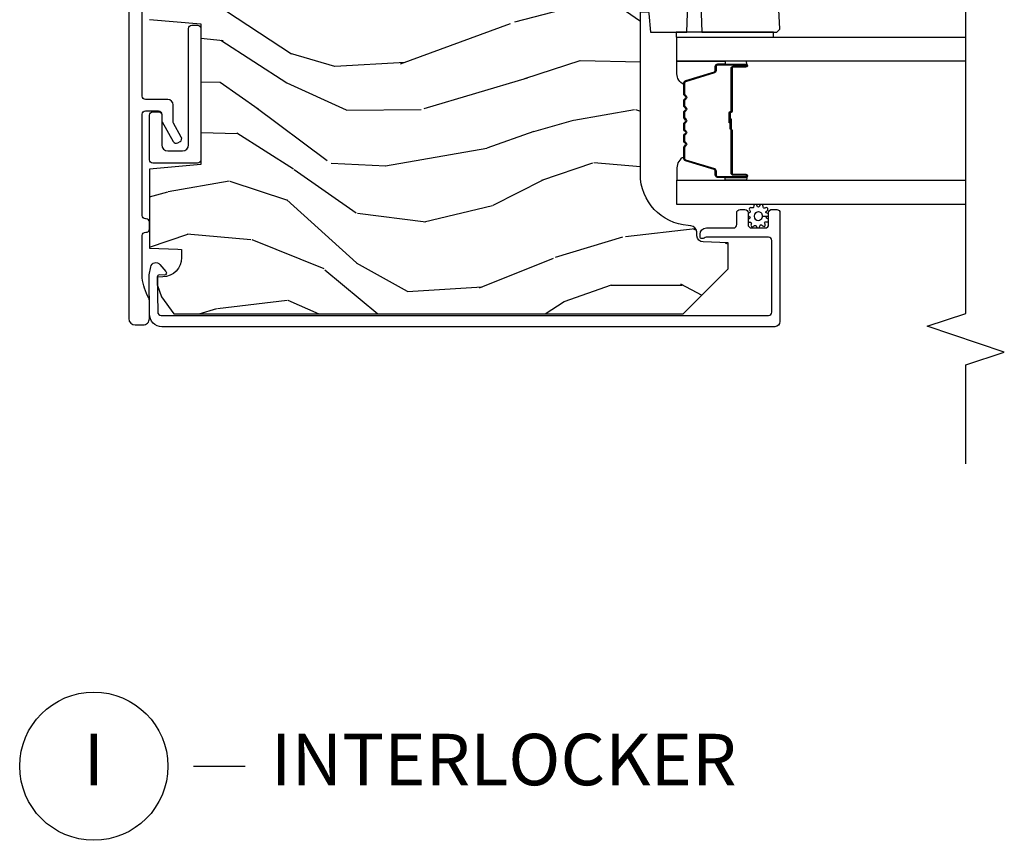
# Model space of a CAD drawing. Units: inches. Extents: x 0 to 469, y 0 to 301.
# Drawn here: x 73 to 78, y 64 to 68 of the extents above; entities that cross this region are included whole.
import ezdxf

# ---------------------------------------------------------------- set-up
doc = ezdxf.new("R2010")
doc.units = ezdxf.units.IN
doc.header["$MEASUREMENT"] = 0
for name, color, linetype in [('ZP-ANNO-MARK', 9, 'Continuous'), ('ZP-ANNO-TITL', 44, 'Continuous'), ('ZP-SECT-ALUM', 63, 'Continuous'), ('ZP-SECT-GLAS', 153, 'Continuous'), ('ZP-SECT-SEAL', 8, 'Continuous'), ('ZP-SECT-WDHA', 11, 'Continuous'), ('ZP-SECT-WOOD', 104, 'Continuous'), ('ZP-SECT-WSTP', 40, 'Continuous')]:
    doc.layers.add(name, color=color, linetype=linetype)
doc.styles.get("Standard").update_dxf_attribs({"font": 'arial.ttf'})

# ---------------------------------------------------------------- blocks, each defined once
blk = doc.blocks.new('101CS - Multi Slide Vin 2023 Contmp (.8125 in 3mm IG) J V InterLocker')
at = {"layer": 'ZP-SECT-WDHA'}
h = blk.add_hatch(dxfattribs=at)
h.set_pattern_fill('WOOD3', color=256, scale=1.75, angle=-89.99999999999999, style=0, pattern_type=2)
h.set_pattern_definition([(265.2363999999996, (2.444927785528648, 1.020782384557833), (1.749985182157204, 19.25000165605927), [0.2107279999999999, -20.86206324999998]), (281.3099, (2.427427785528607, 0.8107823845577968), (1.749995856282812, -7.000001316404166), [0.2676992499999988, -8.655585749999961]), (315, (2.479927785528616, 0.5482823845578082), (1.750000541535666, 3.885781788638778e-16), [0.19798975, -2.276883]), (316.8476, (2.61992778552866, 0.4082823845578218), (26.24999569063997, -24.50000495929384), [0.38380475, -37.99669124999999]), (282.9946, (2.899927785528632, 0.1457823845578332), (-3.499995760762111, 15.75000134356144), [0.23347975, -23.11443224999999]), (270, (2.952427785528641, -0.08171761544218725), (1.75, -1.75), [0.4375, -1.3125]), (260.5376999999996, (2.952427785528641, -0.5192176154421873), (1.749996743604263, 8.750001353966788), [0.2128962499999998, -10.43193724999999]), (264.2893999999996, (2.917427785528616, 1.020782384557833), (1.750002300666006, 15.74999899111775), [0.1758732499999998, -17.41140974999997]), (270, (2.899927785528632, 0.8457823845578218), (1.75, -1.75), [0.2625, -1.4875]), (298.3008, (2.899927785528632, 0.5832823845578332), (10.50001552986629, -19.24999145958539), [0.258384, -25.58005625]), (322.1250000000001, (3.022427785528635, 0.3557823845578127), (-8.749998423927629, 7.000003263560898), [0.39906125, -19.55400825]), (309.2894, (3.337427785528632, 0.1107823845578082), (8.74999935584219, -10.50000111926941), [0.24872225, -24.623452]), (276.3402, (3.49492778552866, -0.08171761544218725), (1.750002763179467, -13.99999895456124), [0.3169389999999999, -15.52998475]), (258.1112999999996, (3.529927785528628, -0.396717615442185), (5.25001843668548, 24.49999527683635), [0.3397887499999999, -33.63906524999998]), (263.2901999999996, (3.459927785528635, 1.020782384557833), (-1.749989292177046, -15.75000174606478), [0.299551, -29.6556225]), (273.3665, (3.42492778552861, 0.7232823845578196), (1.750019185870372, -27.99999881344522), [0.2980144999999995, -29.50341274999996]), (303.6901, (3.44242778552865, 0.4257823845578059), (-1.750002335387586, 3.49999922609953), [0.3154864999999998, -5.994229499999996]), (317.4896, (3.617427785528662, 0.1632823845578173), (19.2500151792746, -17.49998375710691), [0.284879, -28.203056]), (284.9314000000001, (3.827427785528641, -0.02921761544217816), (5.249994669461752, -19.25000093611967), [0.2716734999999988, -26.89563274999992]), (270, (3.897427785528635, -0.2917176154421668), (1.75, -1.75), [0.21, -1.54]), (257.0053999999996, (3.897427785528635, -0.5017176154422032), (-3.499995760762101, -15.75000134356144), [0.2334797499999999, -23.11443224999999]), (270, (2.147427785528635, 0.478282384557815), (1.75, -1.75), [0, -1.75]), (133.1524, (2.409927785528623, 0.2332823845578105), (24.50000495929385, -26.24999569063995), [0.38380475, -37.99669124999999]), (116.5651, (3.897427785528635, 0.51328238455784), (-1.750002291443667, 1.749998526396588), [0.15652525, -3.75659375]), (98.13009999999979, (3.827427785528641, 0.6532823845578264), (-1.7499988726772, 10.49999960880696), [0.2474867499999998, -12.12688049999999]), (66.80140000000003, (3.792427785528616, 0.8982823845578309), (3.500002319213495, 8.74999952866738), [0.1332765, -13.19432625]), (296.5651, (2.409927785528623, 0.2332823845578105), (1.750002291443667, -1.749998526396588), [0.1956552499999998, -3.717463749999996]), (276.7098, (2.497427785528657, 0.05828238455779911), (-1.74998929217706, 15.75000174606478), [0.299551, -29.6556225]), (259.8752999999996, (2.532427785528625, -0.2392176154421577), (-5.250015030079695, -29.74999788188585), [0.4977507499999996, -49.27736799999996]), (259.6951999999996, (2.252427785528653, 1.020782384557833), (-1.749991032187981, -10.50000168148383), [0.1956552499999998, -19.36993799999998]), (285.5241, (2.217427785528628, 0.8282823845577809), (-5.249996110809815, 19.2500017931011), [0.3269262499999995, -32.36577049999993]), (312.8789, (2.304927785528662, 0.5132823845577832), (-20.99999956818337, 22.75000138764641), [0.3343375, -33.09936525]), (304.6952000000001, (2.532427785528625, 0.2682823845578355), (12.25001506679031, -17.49998995322817), [0.2766995, -27.3932295]), (279.4623, (2.689927785528653, 0.04078238455781502), (1.749996743604264, -8.750001353966786), [0.3193452499999995, -10.32548999999998]), (263.4180999999995, (2.742427785528662, -0.2742176154421827), (3.499976725641029, 29.7500025163775), [0.4580187499999995, -45.34386499999994]), (261.8698999999995, (2.689927785528653, 1.020782384557833), (1.749998872677209, 10.49999960880696), [0.2474867499999998, -12.12688049999999]), (281.3099, (2.654927785528628, 0.7757823845578287), (1.749995856282812, -7.000001316404166), [0.2676992499999988, -8.655585749999961]), (312.5104, (2.707427785528637, 0.5132823845577832), (-17.49998375710693, 19.25001517927459), [0.2848789999999999, -28.20305599999999]), (315, (2.899927785528632, 0.3032823845578037), (1.750000541535666, 3.885781788638778e-16), [0.321734, -2.1531405]), (287.354, (3.127427785528653, 0.07578238455784003), (-6.999990378953463, 22.75000353341946), [0.293354249999999, -29.04199199999993]), (266.6334999999997, (3.21492778552863, -0.2042176154421895), (1.75001918587034, 27.99999881344522), [0.2980144999999994, -29.50341274999996]), (252.8972999999996, (3.197427785528646, -0.5017176154422032), (-5.249992113503017, -17.50000302917474), [0.2380262499999999, -23.56454799999999]), (261.2537999999996, (3.127427785528653, 1.020782384557833), (-1.750007344850675, -12.24999883862361), [0.2301757499999998, -22.78747974999997]), (284.9314000000001, (3.092427785528628, 0.7932823845578127), (5.249994669461752, -19.25000093611967), [0.2716734999999988, -26.89563274999992]), (302.0054, (3.162427785528621, 0.5307823845578241), (-5.250001934410967, 8.749998153378211), [0.33019, -16.1792785]), (319.8991, (3.337427785528632, 0.2507823845577946), (-22.75000337670603, 19.24999660462404), [0.43469125, -43.03440749999999]), (285.9454, (3.669927785528614, -0.02921761544217816), (-1.749999806268666, 7.000000221641265), [0.2548035, -12.485389]), (263.9909999999996, (3.739927785528607, -0.2742176154421827), (-1.749998805593225, -17.49999956408557), [0.3343374999999997, -33.09936524999996]), (246.8013999999996, (3.704927785528639, -0.6067176154421645), (-3.500002319213496, -8.74999952866738), [0.1332764999999997, -13.19432624999998]), (260.5376999999996, (3.65242778552863, 1.020782384557833), (1.749996743604263, 8.750001353966788), [0.2128962499999998, -10.43193724999999]), (280.008, (3.617427785528662, 0.8107823845577968), (3.500006076274141, -19.24999922050586), [0.3020972499999995, -29.90758749999997]), (307.4054, (3.669927785528614, 0.51328238455784), (17.50001741707635, -22.74998681371508), [0.3745157499999999, -37.07711874999998]), (299.0546, (2.147427785528635, 0.2157823845578264), (7.000000047598743, -12.25000067299695), [0.1801729999999997, -17.83717949999996]), (280.7843, (2.234927785528612, 0.05828238455779911), (-5.250000961938808, 27.99999913146496), [0.3741080000000001, -37.03662025]), (262.8749999999996, (2.304927785528662, -0.3092176154422077), (1.749996993314438, 12.25000066472925), [0.423269, -13.6856825])])
edge = h.paths.add_edge_path()
edge.add_line((2.330843694741361, 1.821482566402892), (2.347632641504561, 1.804693619639693))
edge.add_line((2.347632641504561, 1.804693619639693), (2.34763264150456, 1.185630599999968))
edge.add_line((2.347632641504561, 1.185630599999968), (2.331632641504484, 1.169630337065655))
edge.add_line((2.331632641504484, 1.169630337065655), (1.915632641504544, 1.169630337065655))
edge.add_line((1.915632641504544, 1.169630337065655), (1.915632641504544, 1.201718158972881))
edge.add_arc((1.905632641504667, 1.201718158972966), 0.009999999999877218, -4.885586435102479e-10, 84.99999999946462)
edge.add_line((1.906504198932225, 1.211680105953747), (1.815632641504635, 1.21963033706561))
edge.add_line((1.815632641504635, 1.21963033706561), (1.815632641504635, 1.395430599999827))
edge.add_line((1.815632641504635, 1.395430599999827), (2.000632641504581, 1.401890942355749))
edge.add_line((2.000632641504581, 1.401890942355749), (2.000632641504581, 1.461970257643998))
edge.add_line((2.000632641504581, 1.461970257643998), (1.815632641504635, 1.46843059999992))
edge.add_line((1.815632641504635, 1.46843059999992), (1.815632641504635, 1.832348469920134))
edge.add_line((1.815632641504635, 1.832348469920134), (1.830914508650039, 1.847630337065539))
edge.add_line((1.830914508650039, 1.847630337065539), (1.831914508650016, 1.847630337065539))
edge.add_line((1.831914508650016, 1.847630337065539), (2.330843694741361, 1.821482566402892))
h = blk.add_hatch(dxfattribs=at)
h.set_pattern_fill('WOOD3', color=256, scale=2, angle=80.00000000000004, style=0, pattern_type=2)
h.set_pattern_definition([(75.23640000000007, (-0.3563898680335171, -1.965069792023428), (-5.789859065948542, -21.31847901549633), [0.240832, -23.842358]), (91.3098999999997, (-0.2950181503331919, -1.732188894853834), (-0.5804251597106932, 8.225759038695628), [0.3059419999999991, -9.89209799999997]), (125.0000000000001, (-0.3020121622138277, -1.426327678290136), (-1.969616115519871, 0.3472964628043528), [0.226274, -2.602152]), (126.8476000000001, (-0.4317976942691075, -1.240974729381492), (-24.68207778133391, 32.78406714079374), [0.438634, -43.42479]), (92.99459999999972, (-0.6948417219329031, -0.8899649866244204), (0.8135587761682792, -18.42113293576037), [0.2668339999999998, -26.41649399999999]), (80.00000000000004, (-0.7087816609202378, -0.6234960801812122), (-1.622319150690557, 2.316911861358276), [0.4999999999999999, -1.5]), (70.5377, (-0.6219575720867851, -0.1310922036751094), (-3.706093886339541, -9.500783344918705), [0.2433099999999997, -11.92221399999998]), (74.28940000000007, (-0.8881860546601104, -1.871299776083276), (-5.095285093198478, -17.37924160681557), [0.200998, -19.898754]), (80.00000000000004, (-0.8337602640664841, -1.677811189034173), (-1.622319150690557, 2.316911861358276), [0.2999999999999999, -1.7]), (108.3007999999997, (-0.7816658107663557, -1.382368863130523), (-7.997452301142784, 23.74954216806197), [0.2952959999999996, -29.23434999999997]), (132.125, (-0.8743903699946713, -1.102008102473974), (8.458889687255564, -9.614947161107514), [0.4560699999999993, -22.34743799999995]), (119.2894, (-1.180299671332364, -0.7637485876704773), (-7.764298450998124, 13.55417594471107), [0.284254, -28.141088]), (86.34020000000004, (-1.319362467787812, -0.5158342100277196), (0.8087520192303523, 16.10421977526048), [0.362215999999999, -17.74855399999994]), (68.11130000000001, (-1.296241433948239, -0.154357491836663), (-10.77101530580105, -26.53271904359166), [0.3883299999999993, -38.44464599999991]), (73.29020000000003, (-1.498766861527685, -1.763637905929784), (5.095270998947906, 17.37924728909397), [0.342344, -33.89214]), (83.36650000000004, (-1.400334171000395, -1.435749197012285), (3.587104350246527, 31.86114692379662), [0.340588, -33.718186]), (113.6901000000001, (-1.360989945653898, -1.097441597434852), (1.275025577407219, -4.286526959831396), [0.360556, -6.850548]), (127.4896, (-1.505857042956279, -0.7672696359977635), (-18.19282732060552, 23.51639970003243), [0.325576, -32.232064]), (94.93139999999973, (-1.704008304592492, -0.5089363676950143), (-2.088580424131224, 22.70765962799548), [0.3104839999999998, -30.73786599999998]), (80.00000000000004, (-1.730698471533344, -0.1996021875780229), (-1.622319150690557, 2.316911861358276), [0.24, -1.76]), (67.00540000000008, (-1.689022908893321, 0.03675167314492001), (7.064893705450884, 17.03194919702135), [0.266834, -26.416494]), (80.00000000000004, (0.08610663814408781, -1.413529365562624), (-1.622319150690557, 2.316911861358276), [0, -2]), (303.1524000000001, (-0.1607141980127835, -1.085688741419119), (-22.36517819120656, 34.40637769907589), [0.4386339999999991, -43.42478999999988]), (286.5651000000001, (-1.890454794986965, -1.105625320349247), (1.622322022142025, -2.316910657574221), [0.178886, -4.29325]), (268.1300999999994, (-1.839453883172666, -1.27708641504455), (-0.1141638171402014, -12.1649887274718), [0.2828419999999995, -13.85929199999999]), (236.8013999999994, (-1.848683062798955, -1.559778512994626), (-5.675715305441996, -9.153483828712405), [0.1523159999999999, -15.07922999999999]), (106.5650999999997, (-0.1607141980127835, -1.085688741419119), (-1.622322022142025, 2.316910657574222), [0.2236059999999997, -4.248529999999993]), (86.70980000000004, (-0.2244653377806003, -0.8713623730499762), (-1.156064090092344, -18.0738357497184), [0.342344, -33.89214]), (69.87530000000007, (-0.2048172674943203, -0.5295818099191365), (11.81290105467156, 32.44156916969214), [0.568858, -56.31699200000001]), (69.69520000000004, (-0.1397321623708478, -2.003272391110158), (4.053383878502776, 11.47040035302124), [0.2236059999999995, -22.13707199999993]), (95.52409999999973, (-0.06213725316362684, -1.793560612554131), (2.088581876288349, -22.70766087856624), [0.3736299999999996, -36.98945199999994]), (122.8789, (-0.09810468450473309, -1.421665003703026), (19.12053269156009, -29.77255931841604), [0.3821, -37.827846]), (114.6952, (-0.3055332105411708, -1.10077030666622), (-10.31436394025577, 22.12722123007476), [0.316228, -31.306548]), (89.46230000000004, (-0.437650079889977, -0.8134636189030289), (-0.2331297955978212, 10.19537476309), [0.364965999999999, -11.80055999999997]), (73.41810000000001, (-0.4342252011106211, -0.4485139371586229), (-9.843243356947545, -32.78887834283088), [0.5234499999999986, -51.82155999999991]), (71.86989999999994, (-0.6321360388769506, -1.916448302276706), (-4.053392291597653, -11.47039646424991), [0.2828419999999993, -13.85929199999998]), (91.3098999999997, (-0.5441222390097096, -1.647648058539971), (-0.5804251597106932, 8.225759038695628), [0.3059419999999991, -9.89209799999997]), (122.5104, (-0.5511162508903453, -1.341786841976273), (15.87587385787981, -25.13874798031406), [0.325576, -32.232064]), (125.0000000000001, (-0.7260983939129915, -1.067230382166599), (-1.969616115519871, 0.3472964628043528), [0.367696, -2.460732]), (97.35399999999973, (-0.9369998835027218, -0.7660318401900099), (3.363597875096831, -26.99418906715191), [0.3352619999999994, -33.19084799999992]), (76.63350000000007, (-0.9799132419505554, -0.4335285414594523), (-7.526378549481359, -31.16654659806278), [0.3405879999999999, -33.71818599999999]), (62.89730000000007, (-0.9011767064835681, -0.1021668689886042), (9.381801796357337, 18.65427096867756), [0.2720299999999989, -26.93091199999993]), (71.25380000000003, (-1.124539915383053, -1.829624213443196), (4.400698029470004, 13.44000942209145), [0.2630579999999993, -26.04283399999996]), (94.93139999999973, (-1.039999079069105, -1.580520124766736), (-2.088580424131224, 22.70765962799548), [0.3104839999999998, -30.73786599999998]), (112.0054, (-1.066689246010014, -1.271185944649687), (4.172367285044436, -10.8899649016545), [0.3773599999999993, -18.49060399999995]), (129.8990999999999, (-1.208083379759046, -0.9213178281524392), (21.7847461439388, -26.18062003425594), [0.4967899999999999, -49.18217999999999]), (95.94539999999972, (-1.526742909050256, -0.5401930396750458), (0.58042982265958, -8.225758590440604), [0.2912039999999992, -14.26901599999997]), (73.99099999999997, (-1.556906039544515, -0.2505550146182713), (5.442577628555248, 19.34885845132704), [0.3821, -37.827846]), (56.80140000000007, (-1.451527421910612, 0.116726004419661), (5.675715305441998, 9.153483828712403), [0.152316, -15.07923]), (70.5377, (-1.715424567190325, -1.725435306843053), (-3.706093886339541, -9.500783344918705), [0.2433099999999997, -11.92221399999998]), (90.00799999999971, (-1.634356694429812, -1.496027373226809), (-0.1189780968845081, 22.36036360548723), [0.345254, -34.1801]), (117.4054, (-1.634404779203749, -1.15077384654262), (-15.18132466061389, 29.0779537470708), [0.428017999999999, -42.37384999999987]), (109.0545999999998, (0.1382010914441594, -1.118087039658974), (-5.447387456773122, 15.17649473040698), [0.2059119999999998, -20.38534799999998]), (90.78429999999972, (0.07097698812299313, -0.9234568263500478), (0.3521060877535696, -32.55573637576239), [0.4275519999999997, -42.32756599999995]), (72.87500000000001, (0.06512460250212371, -0.495945715871585), (-4.400686741272032, -13.44001353167818), [0.4837359999999999, -15.64078])])
edge = h.paths.add_edge_path()
edge.add_line((2.447621899370461, -1.194917044401905), (2.427621899370479, -1.214917044401886))
edge.add_line((2.427621899370479, -1.214917044401886), (1.878494065252653, -1.214917044401886))
edge.add_line((1.878494065252653, -1.214917044401886), (1.856621899371021, -0.9649170444015454))
edge.add_line((1.856621899371021, -0.9649170444015454), (1.172621899371052, -0.9649170444015454))
edge.add_line((1.172621899371052, -0.9649170444015454), (1.150749733489647, -1.214917044401886))
edge.add_line((1.150749733489647, -1.214917044401886), (0.7660695394117738, -1.214917044401886))
edge.add_line((0.7660695394117738, -1.214917044401886), (0.7612679336066321, -1.077417044401955))
edge.add_line((0.7612679336066321, -1.077417044401955), (0.7606218993710172, -1.058917044401937))
edge.add_line((0.7606218993710172, -1.058917044401937), (0.7209000094096609, -1.058917044401937))
edge.add_arc((0.7209000094096325, -1.152917044401903), 0.09399999999996611, 89.99999999998707, 177.999999999968)
edge.add_line((0.6269572716698804, -1.149636491711817), (0.6260695394116738, -1.175057817501738))
edge.add_line((0.6260695394116738, -1.175057817501738), (0.5860695394119375, -1.175057817501738))
edge.add_line((0.5860695394119375, -1.175057817501738), (0.5302379806907993, -1.15691704440178))
edge.add_line((0.5302379806907993, -1.15691704440178), (0.4476218993704606, -1.096892947825609))
edge.add_line((0.4476218993704606, -1.096892947825609), (0.4476218993704606, 1.377982955597872))
edge.add_line((0.4476218993704606, 1.377982955597872), (0.6666218993705115, 1.596982955598151))
edge.add_line((0.6666218993705115, 1.596982955598151), (0.7928693717640272, 1.596982955598151))
edge.add_line((0.7928693717640272, 1.596982955598151), (0.7971590420131633, 1.474142871850404))
edge.add_arc((0.8281401576507506, 1.475224756248167), 0.03099999999998217, 181.9999999999667, 268.000000000469)
edge.add_line((0.8270582732532148, 1.44424364061058), (0.8458616147197517, 1.443587013457773))
edge.add_arc((0.8447797303221307, 1.412605897820143), 0.03100000000002717, 3.999999999940826, 88.00000000027359, ccw=False)
edge.add_line((0.8757042158802051, 1.414768348506186), (0.8765836944760395, 1.402191218629014))
edge.add_arc((1.125974707041024, 1.41963033706547), 0.2500000000000475, 184.0000000000981, 269.999999999996)
edge.add_line((1.125974707040996, 1.169630337065428), (2.031833132479051, 1.169630337065428))
edge.add_line((2.031833132479051, 1.169630337065428), (2.034015680572111, 1.107130337064973))
edge.add_line((2.034015680572111, 1.107130337064973), (2.1954393512774, 1.107130337064973))
edge.add_line((2.1954393512774, 1.107130337064973), (2.197621899370461, 1.169630337065428))
edge.add_line((2.197621899370461, 1.169630337065428), (2.427621899370479, 1.169630337065428))
edge.add_line((2.427621899370479, 1.169630337065428), (2.447621899370461, 1.14963033706556))
edge.add_line((2.447621899370461, 1.14963033706556), (2.447621899370461, -1.194917044401905))
at = {"layer": 'ZP-SECT-ALUM'}
for points in [[(0.4461689901536374, -1.214631358906445), (0.6251515356798336, -1.216744734063468, 0.0410939130378323), (0.6365815102724355, -1.215602587998319), (0.6766198813822939, -1.208244972383, 0.6327968969550815), (0.6882662757354865, -1.164585821403307), (0.6529143467696485, -1.134620839320405, 0.6449826637810421), (0.6364499344992964, -1.142423710548655), (0.6368707559952327, -1.166532557909932, -0.4142135623728246), (0.6270468031082146, -1.176705558925732), (0.4566802377369186, -1.174441791275513, -0.4244748164480299), (0.44012184577673, -1.158451538043664), (0.4401218457674076, 1.791822466916358, -0.4142135623740179), (0.456121845767484, 1.807822466916434), (0.8041445983319591, 1.807822466916434, -0.4142135623742005), (0.8201445983320355, 1.791822466916358), (0.8201445983308986, 1.49360307631315, -0.1176007346839432), (0.8179928996432864, 1.484576260042843), (0.8152152639543147, 1.479084561346156, 0.1275590707890648), (0.8130776835125744, 1.469273381207188, 0.3980554433102231), (0.8230622969310843, 1.459827903416965), (0.8341433299217442, 1.459827903416965, 0.414213562373107), (0.8651433299216933, 1.490827903416914), (0.8651433299216933, 1.621827903391534, -0.4142135623731072), (0.8811433299217697, 1.63782790339161), (0.9391433299906566, 1.63782790339161, 0.4142135623730951), (0.955143329990733, 1.653827903391687), (0.955143329990733, 1.676827903391597, 0.4142135623730949), (0.9391433299906566, 1.692827903391674), (0.8811433299906639, 1.692827903391446, -0.414213562374221), (0.8651433299905875, 1.708827903391523), (0.8651433299905875, 1.776827903391506, -0.414213562373087), (0.8811433299906639, 1.792827903391583), (0.9391433299906566, 1.792827903391355, 0.4142135623744913), (0.955143329990733, 1.808827903391432), (0.955143329990733, 1.83182790339157, 0.4142135623728694), (0.9391433299906566, 1.847827903391646), (0.4101218457674349, 1.847827903391646, 0.4142135623729693), (0.385121845767344, 1.822827903391556), (0.385121845767344, -1.154640497197079, 0.4193348017584315)], [(1.568862347008007, 1.380162581635545, 0.3297505471403154), (1.579859851701485, 1.388300307031244), (1.622634287867413, 1.528209183568606, -0.3297505471403161), (1.629328421159244, 1.533162581635565), (1.649371899370863, 1.533162581635565, 0.4142135623730919), (1.660871899370932, 1.544662581635549), (1.660871899370932, 1.682662581635554, 1), (1.645871899370832, 1.682662581635554), (1.645871899370832, 1.620162581635554, -0.4142135623730949), (1.64087189937095, 1.615162581635559), (1.430871899370914, 1.615162581635559, 0.4142135623730949), (1.425871899370804, 1.610162581635564), (1.425871899370804, 1.608362581635561, -0.4142135623730931), (1.423671899370902, 1.606162581635544), (1.37587189937085, 1.606162581635544), (1.37587189937085, 1.601662581635537), (1.423671899370902, 1.601662581635537, 0.4142135623730951), (1.430371899370812, 1.608362581635561), (1.430371899370812, 1.610162581635564, -0.414213562373095), (1.430871899370914, 1.610662581635552), (1.64087189937095, 1.610662581635552, 0.4142135623730944), (1.650371899370839, 1.620162581635554), (1.650371899370839, 1.682662581635554, -1), (1.656371899370924, 1.682662581635554), (1.656371899370924, 1.544662581635549, -0.4142135623730951), (1.649371899370863, 1.537662581635573), (1.629328421159244, 1.537662581635573, 0.3297505471403194), (1.618330916465538, 1.529524856239874), (1.57555648029961, 1.389615979702512, -0.3297505471403169), (1.568862347008007, 1.384662581635553), (1.516706423150026, 1.384662581635553, -0.1989123673796678), (1.511756675681681, 1.386712834167241), (1.506589413792199, 1.391880096056809, 0.4142135623731955), (1.493154384949548, 1.391880096056809), (1.487987123060066, 1.386712834167241, -0.198912367379747), (1.483037375591721, 1.384662581635553), (1.45970642315001, 1.384662581635553, -0.198912367379658), (1.454756675681665, 1.386712834167241), (1.449589413792182, 1.391880096056809, 0.4142135623731955), (1.436154384949532, 1.391880096056809), (1.430987123060049, 1.386712834167241, -0.198912367379747), (1.426037375591704, 1.384662581635553), (1.402706423149993, 1.384662581635553, -0.1989123673796579), (1.397756675681649, 1.386712834167241), (1.392589413792166, 1.391880096056809, 0.414213562373095), (1.379154384949516, 1.391880096056809), (1.373987123060033, 1.386712834167241, -0.198912367379658), (1.369037375591688, 1.384662581635553), (1.345706423149977, 1.384662581635553, -0.198912367379658), (1.340756675681632, 1.386712834167241), (1.33558941379215, 1.391880096056809, 0.4142135623730951), (1.322154384949499, 1.391880096056809), (1.316987123060017, 1.386712834167241, -0.1989123673796581), (1.312037375591672, 1.384662581635553), (1.288706423149961, 1.384662581635553, -0.198912367379658), (1.283756675681843, 1.386712834167241), (1.278589413792133, 1.391880096056809, 0.4142135623730951), (1.265154384949483, 1.391880096056809), (1.25998712306, 1.386712834167241, -0.1989123673796711), (1.255037375591655, 1.384662581635553), (1.202881451733674, 1.384662581635553, -0.3297505471403128), (1.196187318442071, 1.389615979702512), (1.153412882276143, 1.529524856239874, 0.3297505471403153), (1.142415377582438, 1.537662581635573), (1.122371899370819, 1.537662581635573, -0.4142135623733994), (1.115371899370757, 1.544662581635549), (1.115371899370757, 1.682662581635554, -1), (1.121371899370843, 1.682662581635554), (1.121371899370843, 1.620162581635554, 0.4142135623730945), (1.130871899370732, 1.610662581635552), (1.340668618634709, 1.610662581635552, -0.3419987131196729), (1.341636864471411, 1.609912581635569, 0.3419987131196799), (1.346478093654014, 1.606162581635544), (1.395871899370832, 1.606162581635544), (1.395871899370832, 1.610604052240603), (1.346871899370853, 1.610604052240603, -0.3279189694272522), (1.345917548488387, 1.611305364455205, 0.3279189694272557), (1.340668618634709, 1.615162581635559), (1.130871899370732, 1.615162581635559, -0.4142135623730951), (1.12587189937085, 1.620162581635554), (1.12587189937085, 1.682662581635554, 1), (1.11087189937075, 1.682662581635554), (1.11087189937075, 1.544662581635549, 0.4142135623730951), (1.122371899370819, 1.533162581635565), (1.142415377582438, 1.533162581635565, -0.3297505471403178), (1.149109510874268, 1.528209183568606), (1.191883947040196, 1.388300307031244, 0.3297505471403159), (1.202881451733674, 1.380162581635545), (1.255037375591655, 1.380162581635545, 0.1989123673797588), (1.263169103575365, 1.383530853651905), (1.268336365464847, 1.388698115541501, -0.4142135623731957), (1.275407433276769, 1.388698115541501), (1.280574695166479, 1.383530853651905, 0.1989123673796579), (1.288706423149961, 1.380162581635545), (1.312037375591672, 1.380162581635545, 0.1989123673797421), (1.320169103575381, 1.383530853651905), (1.325336365464864, 1.388698115541501, -0.4142135623731957), (1.332407433276785, 1.388698115541501), (1.337574695166268, 1.383530853651905, 0.198912367379658), (1.345706423149977, 1.380162581635545), (1.369037375591688, 1.380162581635545, 0.1989123673796579), (1.377169103575397, 1.383530853651905), (1.38233636546488, 1.388698115541501, -0.4142135623730951), (1.389407433276801, 1.388698115541501), (1.394574695166284, 1.383530853651905, 0.198912367379658), (1.402706423149993, 1.380162581635545), (1.426037375591704, 1.380162581635545, 0.1989123673796581), (1.434169103575414, 1.383530853651905), (1.439336365464897, 1.388698115541501, -0.4142135623731974), (1.446407433276818, 1.388698115541501), (1.4515746951663, 1.383530853651905, 0.1989123673797477), (1.45970642315001, 1.380162581635545), (1.483037375591721, 1.380162581635545, 0.1989123673796584), (1.491169103575203, 1.383530853651905), (1.496336365464913, 1.388698115541501, -0.4142135623731974), (1.503407433276834, 1.388698115541501), (1.508574695166317, 1.383530853651905, 0.1989123673797574), (1.516706423150026, 1.380162581635545)], [(1.833667803020035, -1.024917044401263, 0.414213562372999), (1.849667803019884, -1.008917044401301), (1.849667803019884, -0.9809170444013944, 0.4142135623731321), (1.833667803020035, -0.9649170444014317), (1.195575995722038, -0.9649170444014317, 0.4142135623730928), (1.179575995722189, -0.9809170444013944), (1.179575995722189, -1.198917044401696, 0.4142135623730983), (1.195575995722038, -1.214917044401659), (1.413575995722113, -1.214917044401659, 0.4142135623731411), (1.429575995722189, -1.198917044401696), (1.429575995722189, -1.170924210271551, 0.3753365663879987), (1.415715839471886, -1.155061684971884), (1.269575995722107, -1.1549170444016, -0.4142135623731977), (1.239575995722134, -1.124917044401627), (1.239575995722134, -1.05491704440135, -0.4142135623730509), (1.269575995722107, -1.024917044401377)]]:
    blk.add_lwpolyline(points, format="xyb", close=True, dxfattribs=at)
blk.add_lwpolyline([(2.819437324278397, -1.314923289114518), (0.4249146969352751, -1.314923289114404, -0.4142135623731035), (0.3939146969350986, -1.283923289114455), (0.3939146969350986, -1.245866318223761, -0.4142135623731371), (0.4249146969352751, -1.214866318223812), (0.5090767249675991, -1.214866318223699, -0.122726340963794), (0.52362406341922, -1.218491604636483, 0.09233954308168264), (0.6227286289793028, -1.249616434645077, 0.02999029204199945), (0.6264373560343302, -1.249839919620968), (0.8282014375936342, -1.249885079196474, 0.4448010310298772), (0.8442747676133422, -1.232379664967425, -0.4418442484638194), (0.8602050187721488, -1.214887318485466), (0.8932050187720506, -1.214887318485353, -0.414213562373095), (0.9092050187718996, -1.230887318485429), (0.9092050187718996, -1.233888034052939, 0.4141926020816551), (0.9252038737570274, -1.249888034011974), (1.417814578752996, -1.249923286929175, 0.4142345229749595), (1.433815723768021, -1.233923286970139), (1.433815723768021, -1.170923289113603, 0.4533119180158329), (1.415715839471886, -1.155061684971884), (1.38845389535436, -1.154917044401714, -0.135695784855536), (1.380174471162263, -1.152875092924205), (1.284416287486692, -1.09911712951839, -0.4142135623709882), (1.27829692712794, -1.077332882255632), (1.284660787432585, -1.065997041659443, -0.4142135623795596), (1.306445034695344, -1.059877681300804), (1.374129204460587, -1.097875092925392, 0.1285888057734204), (1.381961647912703, -1.099923289114827), (1.462822889637664, -1.09992328911494, -0.4142135623730925), (1.488822889637731, -1.125923289114894), (1.488822889637731, -1.233923289113136, 0.4142135623730951), (1.504822889637808, -1.249923289113099), (1.973640860329169, -1.249923289113099, 0.2915122827757142)], format="xyb", dxfattribs=at)
at = {"layer": 'ZP-SECT-GLAS', "flags": 128}
for points in [[(0.9794470503888135, 2.750009611078895), (0.9796218993708408, 1.347630337065425), (1.096621899370803, 1.347630337065425), (1.096447050124056, 2.750011734458312)], [(1.674947048815113, 2.750022233389913), (1.675121899370879, 1.347630337065425), (1.792121899370841, 1.347630337065425), (1.791947048550327, 2.750024356769345)]]:
    blk.add_lwpolyline(points, dxfattribs=at)
at = {"layer": 'ZP-SECT-SEAL'}
for points in [[(1.096621899370803, 1.582331645708621), (1.11087189937075, 1.582331645708621), (1.11087189937075, 1.682662581635554, -0.1201675316467601), (1.111713822806678, 1.686115119320505), (1.096621895436783, 1.686077143133986)], [(1.675121899370879, 1.582331645708621), (1.660871899370932, 1.582331645708621), (1.660871899370932, 1.682662581635554, 0.1201675316467601), (1.660029975935004, 1.686115119320505), (1.675121903304898, 1.686077143133986)], [(1.191883947040196, 1.388300307031272, 0.3297505471404568), (1.202881451733674, 1.380162581635545), (1.209098928864705, 1.380162581635545, -0.3006645954625839), (1.157427117639372, 1.347673329816899), (1.096621899370803, 1.347673329816899), (1.096621899370803, 1.582331645708621), (1.11087189937075, 1.582331645708621), (1.11087189937075, 1.544662581635578, 0.4142135623730894), (1.122371899370819, 1.533162581635565), (1.142415377582438, 1.533162581635565, -0.3297505471403212), (1.149109510874268, 1.528209183568606)], [(1.579859851701485, 1.388300307031244, -0.3297505471404568), (1.568862347008007, 1.380162581635545), (1.562644869877204, 1.380162581635545, 0.3006645954625839), (1.614316681102309, 1.347673329816899), (1.675121899370879, 1.347673329816899), (1.675121899370879, 1.582331645708621), (1.660871899370932, 1.582331645708621), (1.660871899370932, 1.544662581635549, -0.4142135623730894), (1.649371899370863, 1.533162581635565), (1.629328421159244, 1.533162581635565, 0.3297505471403212), (1.622634287867413, 1.528209183568606)]]:
    blk.add_lwpolyline(points, format="xyb", close=True, dxfattribs=at)
at = {"layer": 'ZP-SECT-WOOD'}
blk.add_lwpolyline([(2.330843694741361, 1.821482566402892), (2.347632641504561, 1.804693619639693), (2.347632641504561, 1.185630599999968), (2.331632641504484, 1.169630337065655), (1.915632641504544, 1.169630337065655), (1.915632641504544, 1.201718158972881, 0.3888787318529459), (1.906504198932225, 1.211680105953747), (1.815632641504635, 1.21963033706561), (1.815632641504635, 1.395430599999827), (2.000632641504581, 1.401890942355749), (2.000632641504581, 1.461970257643998), (1.815632641504635, 1.46843059999992), (1.815632641504635, 1.832348469920134), (1.830914508650039, 1.847630337065539), (1.831914508650016, 1.847630337065539)], format="xyb", close=True, dxfattribs=at)
blk.add_lwpolyline([(1.878494065252653, -1.214917044401886), (1.856621899371021, -0.9649170444015454), (1.172621899371052, -0.9649170444015454), (1.150749733489647, -1.214917044401886), (0.7660695394117738, -1.214917044401886), (0.7612679336066321, -1.077417044401955), (0.7606218993710172, -1.058917044401937), (0.7209000094096609, -1.058917044401937, 0.40402622583506), (0.6269572716698804, -1.149636491711817), (0.6260695394116738, -1.175057817501738), (0.5860695394119375, -1.175057817501738), (0.5302379806907993, -1.15691704440178), (0.4476218993704606, -1.096892947825609), (0.4476218993704606, 1.377982955597872), (0.6666218993705115, 1.596982955598151), (0.7928693717640272, 1.596982955598151), (0.7971590420131633, 1.474142871850404, 0.3939104756174742), (0.8270582732532148, 1.44424364061058), (0.8458616147197517, 1.443587013457773, -0.3838640350370809), (0.8757042158802051, 1.414768348506186), (0.8765836944760395, 1.402191218629014, 0.3939104756144281), (1.125974707040996, 1.169630337065428), (2.031833132479051, 1.169630337065428)], format="xyb", dxfattribs=at)
at = {"layer": 'ZP-SECT-WSTP'}
blk.add_lwpolyline([(0.90745706278841, 1.790796323634652, -0.1732710816965452), (0.9107092250563937, 1.785725548725509, 0.791381811060443), (0.9201185862928583, 1.784220774148139), (0.9218597327962357, 1.761556544640939, 0.2011901621885165), (0.9043191244572313, 1.753092494413977, 0.4020560321447261), (0.9043639114672146, 1.730529304471588, 0.3975714298295897), (0.9397293080689337, 1.732081602792277, 0.3897760633067844), (0.9406342541312256, 1.754561453772681, 0.207479690565185), (0.9218597327962357, 1.761556544640939), (0.9201185862928583, 1.784220774148139, -0.1132937649423418), (0.9238616500010153, 1.79035763180832, -0.4833956635590511), (0.935808301514669, 1.789451645187569, -0.1317337633895164), (0.9378174280497547, 1.78314073361571, 0.7923461864279905), (0.9448451824270592, 1.780856752616273, -0.05994562432839732), (0.9501542700904793, 1.78769208880351, -0.6031088037945023), (0.9639157128978013, 1.781191775576417, -0.1440664501752283), (0.9617980425656469, 1.77484104381324, 0.5741957286813016), (0.9663737149217582, 1.766262561894905, -0.06592540059945544), (0.9737296773083699, 1.765316540798267, -0.6492932322685487), (0.975217741440872, 1.750993358371716, -0.03528319198395245), (0.9681704425233306, 1.746425332417289, 0.4814501444190061), (0.9681704447565949, 1.739388116372083, 0.08374773575235687), (0.9751821262557314, 1.735374830210048, -0.7034961865400193), (0.9724682126524158, 1.720405754244382), (0.9662935960970458, 1.719236204740241, 0.4814501444190089), (0.9624889917408268, 1.713316120673539, -0.1130202532919488), (0.9638382129141974, 1.705829396799174, -0.5727832570742288), (0.9534927379442024, 1.699672953477716, -0.04606091017392331), (0.9472589414101549, 1.702758944793572, 0.4381286805554565), (0.9396004292818247, 1.700801324196163, -0.05771072720816507), (0.9359583372779525, 1.695399276876969, -0.4379598735347767), (0.9234477710662645, 1.695742043703376, -0.02659136221391343), (0.9191417875443904, 1.700682164681552, 0.5670665012006487), (0.9111934860229098, 1.699877293582176, -0.08603836785801194), (0.9066433998165166, 1.694252030572613, -0.4267439663742457), (0.8938926658036621, 1.697606639690321, -0.11979648500254), (0.8929996927039952, 1.704359774264958, 0.5785231726333651), (0.8856639221347109, 1.708293997894657, -0.04593606237568451), (0.878980840676661, 1.706819780743388, -0.6489904533199887), (0.8718298134971292, 1.716985317092849, -0.04991587944852418), (0.8753639991075488, 1.722505025324324, 0.4917032890275287), (0.8745390762070997, 1.732055359102105, -0.03313730229334698), (0.8678774467504127, 1.736317331947873, -0.6101205844617925), (0.8699283727291345, 1.748257720816866, 0.02301528405932666), (0.8784502081950336, 1.751616654158397, 0.5527416715926341), (0.8788573867352056, 1.759333623876842, -0.09733004607848676), (0.8729343392927262, 1.767056254169631, -0.5847096912346474), (0.8810240766072752, 1.776358920696907, -0.07998403808523573), (0.8871673832264833, 1.774192721980398, 0.6685870643660986), (0.8954429169568243, 1.77972167185203, -0.131001438956848), (0.8953883833832492, 1.787152999076511, -0.5687098115849324)], format="xyb", close=True, dxfattribs=at)
blk.add_lwpolyline([(1.792084492132972, 1.816632280145427), (1.815632641504635, 1.816630337065703), (1.815632641504635, 1.343233285118288), (1.792084492132972, 1.343235228198012)], close=True, dxfattribs=at)
blk = doc.blocks.new('109DCN - Cut Name Interlock (I)')
at = {"layer": 'ZP-ANNO-TITL'}
blk.add_lwpolyline([(-0.25, 0), (-0.1875, 0)], dxfattribs=at)
blk.add_circle((-0.3712500000000016, 0), 0.09, dxfattribs=at)
at = {"layer": 'ZP-ANNO-TITL', "char_height": 0.0625}
for s, insert, width, attachment_point in [('I', (-0.3712500000000016, 0), 0.1375, 5), ('INTERLOCKER', (-0.15625, 0), 1.125, 4)]:
    blk.add_mtext(s, dxfattribs=dict(at, insert=insert, width=width, attachment_point=attachment_point))

msp = doc.modelspace()

# ---------------------------------------------------------------- linework, layer by layer
at = {"layer": 'ZP-ANNO-MARK'}
msp.add_lwpolyline([(77.49999999999997, 65.96843117755604), (77.49999999999997, 66.44986848613677), (77.68750000000003, 66.51236848613678), (77.31249999999991, 66.63736848613678), (77.49999999999997, 66.6998684861368), (77.49996446850307, 68.65768396940365), (77.31246446850301, 68.72018396940366), (77.68746446850312, 68.84518396940365), (77.49996446850307, 68.90768396940364), (77.49996446850307, 69.3637465803332)], dxfattribs=at)

# ---------------------------------------------------------------- block references
at = {"yscale": -1, "rotation": 90}
msp.add_blockref('101CS - Multi Slide Vin 2023 Contmp (.8125 in 3mm IG) J V InterLocker', (74.75, 66.25000000000007), dxfattribs=at)
at = {"xscale": 4.000000000000001, "yscale": 4.000000000000001, "zscale": 4.000000000000001}
msp.add_blockref('109DCN - Cut Name Interlock (I)', (74.75, 64.50000000000007), dxfattribs=at)

doc.saveas('drawing.dxf')
